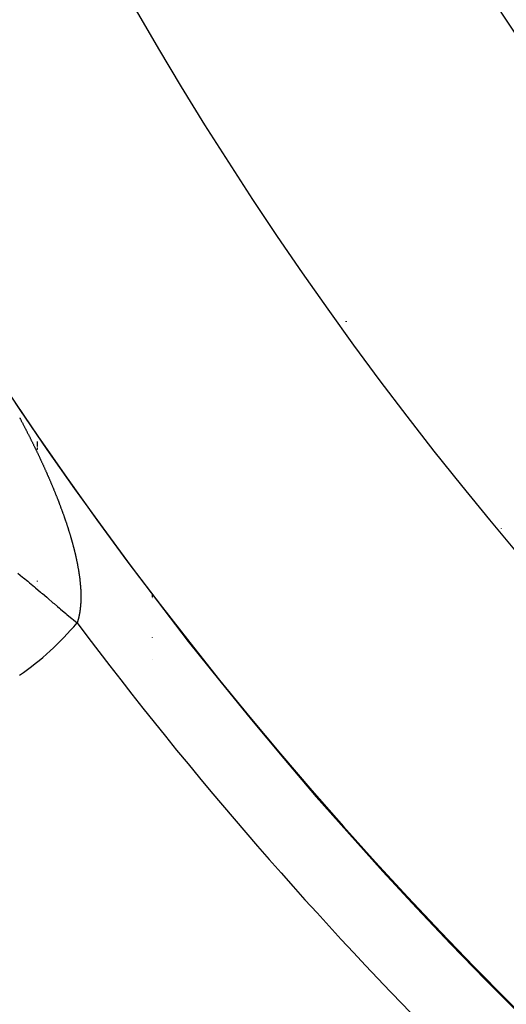
# Model space of a CAD drawing. Units: millimetres. Extents: x 329 to 1123, y -768 to -148.
# Drawn here: x 1011 to 1017, y -465 to -452 of the extents above; entities that cross this region are included whole.
import ezdxf

# ---------------------------------------------------------------- set-up
doc = ezdxf.new("R2010")
doc.units = ezdxf.units.MM
doc.linetypes.add('DASHED', pattern=[9.652, 8.128, -1.524])
doc.layers.add('nevidi', color=4, linetype='DASHED')

msp = doc.modelspace()

# ---------------------------------------------------------------- linework, layer by layer
at = {"color": 2}
for p, q in [((1014.771, -455.925), (1014.771, -455.917)), ((1014.771, -455.917), (1014.771, -455.925)), ((1012.271, -459.439), (1012.271, -459.479)), ((1012.271, -459.439), (1012.271, -459.479)), ((1012.271, -459.483), (1012.271, -459.484)), ((1012.271, -459.483), (1012.271, -459.484)), ((1012.271, -459.485), (1012.271, -459.488)), ((1012.271, -459.485), (1012.271, -459.488)), ((1012.271, -459.49), (1012.271, -459.492)), ((1012.271, -459.49), (1012.271, -459.492)), ((1012.271, -459.995), (1012.271, -459.996)), ((1012.271, -459.995), (1012.271, -459.996)), ((1012.271, -460.287), (1012.271, -460.288)), ((1012.271, -460.287), (1012.271, -460.288))]:
    msp.add_line(p, q, dxfattribs=at)
for radius, start, end in [(51.503, 32.4422, 32.0335), (51.5, 180, 0), (47.5, 180, 0), (65, 189.08136, 350.91864), (70, 189.04361, 350.95639)]:
    msp.add_arc((1053.271, -428.267), radius, start, end, dxfattribs=at)
at = {"layer": 'nevidi', "color": 7, "linetype": 'Continuous'}
for p, q in [((1010.789, -457.47), (1010.789, -457.535)), ((1010.789, -457.538), (1010.789, -457.54)), ((1010.789, -457.543), (1010.789, -457.545)), ((1010.789, -457.547), (1010.789, -457.549)), ((1010.789, -457.552), (1010.789, -457.554)), ((1010.789, -457.557), (1010.789, -457.559)), ((1010.789, -457.561), (1010.789, -457.563)), ((1010.789, -457.566), (1010.789, -457.568)), ((1010.789, -457.571), (1010.789, -457.573)), ((1010.789, -457.576), (1010.789, -457.578)), ((1010.789, -457.62), (1010.789, -457.622)), ((1016.771, -458.591), (1016.771, -458.598)), ((1010.789, -459.269), (1010.789, -459.276)), ((1010.789, -459.337), (1010.789, -459.338))]:
    msp.add_line(p, q, dxfattribs=at)
for points in [[(1010.564, -457.163), (1010.569, -457.17), (1010.572, -457.176), (1010.576, -457.184), (1010.579, -457.19), (1010.579, -457.191), (1010.583, -457.198), (1010.586, -457.203), (1010.59, -457.211), (1010.593, -457.217), (1010.597, -457.225), (1010.6, -457.231), (1010.604, -457.238), (1010.607, -457.244), (1010.611, -457.252), (1010.614, -457.258), (1010.618, -457.266), (1010.621, -457.271), (1010.625, -457.279), (1010.628, -457.285), (1010.632, -457.293), (1010.635, -457.299), (1010.639, -457.306), (1010.642, -457.312), (1010.646, -457.32), (1010.649, -457.326), (1010.653, -457.333), (1010.656, -457.339), (1010.66, -457.347), (1010.663, -457.353), (1010.667, -457.361), (1010.67, -457.366), (1010.674, -457.374), (1010.677, -457.38), (1010.681, -457.388), (1010.684, -457.394), (1010.688, -457.401), (1010.691, -457.407), (1010.695, -457.415), (1010.698, -457.421), (1010.701, -457.428), (1010.704, -457.434), (1010.708, -457.442), (1010.711, -457.448), (1010.715, -457.456), (1010.718, -457.461), (1010.722, -457.469), (1010.725, -457.475), (1010.728, -457.483), (1010.731, -457.489), (1010.735, -457.496), (1010.738, -457.502), (1010.742, -457.51), (1010.745, -457.516), (1010.748, -457.523), (1010.751, -457.529), (1010.755, -457.537), (1010.756, -457.539), (1010.758, -457.543), (1010.762, -457.551), (1010.765, -457.556), (1010.768, -457.564), (1010.771, -457.57), (1010.775, -457.578), (1010.778, -457.584), (1010.781, -457.591), (1010.784, -457.597), (1010.788, -457.605), (1010.791, -457.611), (1010.794, -457.618), (1010.797, -457.624), (1010.801, -457.632), (1010.804, -457.638), (1010.807, -457.646), (1010.81, -457.651), (1010.814, -457.659), (1010.816, -457.665), (1010.82, -457.673), (1010.823, -457.679), (1010.826, -457.686), (1010.829, -457.692), (1010.833, -457.7), (1010.835, -457.706), (1010.839, -457.713), (1010.842, -457.719), (1010.845, -457.727), (1010.848, -457.733), (1010.852, -457.74), (1010.854, -457.746), (1010.858, -457.754), (1010.861, -457.76), (1010.864, -457.768), (1010.867, -457.774), (1010.87, -457.781), (1010.873, -457.787), (1010.876, -457.795), (1010.879, -457.801), (1010.883, -457.808)], [(1010.883, -457.808), (1010.885, -457.814), (1010.889, -457.822), (1010.891, -457.828), (1010.895, -457.835), (1010.897, -457.841), (1010.901, -457.849), (1010.903, -457.855), (1010.907, -457.862), (1010.909, -457.868), (1010.913, -457.876), (1010.915, -457.882), (1010.919, -457.889), (1010.921, -457.895), (1010.925, -457.903), (1010.927, -457.909), (1010.929, -457.912), (1010.931, -457.916), (1010.933, -457.922), (1010.937, -457.93), (1010.939, -457.936), (1010.942, -457.943), (1010.945, -457.949), (1010.948, -457.957), (1010.951, -457.963), (1010.954, -457.97), (1010.956, -457.976), (1010.96, -457.984), (1010.962, -457.99), (1010.965, -457.997), (1010.968, -458.003), (1010.971, -458.011), (1010.974, -458.016), (1010.977, -458.024), (1010.979, -458.03), (1010.982, -458.037), (1010.985, -458.043), (1010.988, -458.051), (1010.99, -458.057), (1010.994, -458.064), (1010.996, -458.07), (1010.999, -458.078), (1011.002, -458.083), (1011.005, -458.091), (1011.007, -458.096), (1011.01, -458.104), (1011.012, -458.11), (1011.015, -458.117), (1011.018, -458.123), (1011.021, -458.131), (1011.023, -458.136), (1011.026, -458.144), (1011.028, -458.15), (1011.032, -458.157), (1011.034, -458.163), (1011.037, -458.17), (1011.039, -458.176), (1011.042, -458.184), (1011.044, -458.189), (1011.047, -458.197), (1011.049, -458.202), (1011.052, -458.21), (1011.055, -458.216), (1011.058, -458.223), (1011.06, -458.229), (1011.063, -458.236), (1011.065, -458.242), (1011.068, -458.249), (1011.07, -458.255), (1011.073, -458.262), (1011.074, -458.267), (1011.075, -458.268), (1011.078, -458.276), (1011.08, -458.281), (1011.083, -458.289), (1011.085, -458.294), (1011.088, -458.302), (1011.09, -458.307), (1011.092, -458.315), (1011.095, -458.32), (1011.097, -458.328), (1011.099, -458.333), (1011.102, -458.341), (1011.104, -458.346), (1011.107, -458.354), (1011.109, -458.359), (1011.112, -458.367), (1011.114, -458.372), (1011.116, -458.379), (1011.118, -458.385), (1011.121, -458.392), (1011.123, -458.398), (1011.126, -458.405), (1011.128, -458.411), (1011.13, -458.418), (1011.132, -458.424), (1011.135, -458.431), (1011.137, -458.437), (1011.139, -458.444), (1011.141, -458.449), (1011.144, -458.457), (1011.146, -458.462), (1011.148, -458.47), (1011.15, -458.475), (1011.153, -458.483), (1011.154, -458.488), (1011.157, -458.495), (1011.159, -458.501), (1011.161, -458.508), (1011.163, -458.514), (1011.166, -458.521), (1011.167, -458.526), (1011.17, -458.534), (1011.172, -458.539), (1011.174, -458.547), (1011.176, -458.552), (1011.178, -458.559), (1011.18, -458.565), (1011.182, -458.572), (1011.184, -458.577)], [(1011.184, -458.577), (1011.186, -458.585), (1011.188, -458.59), (1011.19, -458.598), (1011.191, -458.599), (1011.192, -458.603), (1011.194, -458.61), (1011.196, -458.616), (1011.198, -458.623), (1011.2, -458.628), (1011.202, -458.635), (1011.204, -458.641), (1011.206, -458.648), (1011.208, -458.654), (1011.21, -458.661), (1011.212, -458.666), (1011.214, -458.673), (1011.215, -458.679), (1011.218, -458.686), (1011.219, -458.691), (1011.221, -458.698), (1011.223, -458.704), (1011.225, -458.711), (1011.227, -458.716), (1011.229, -458.724), (1011.23, -458.729), (1011.232, -458.736), (1011.234, -458.741), (1011.236, -458.749), (1011.237, -458.754), (1011.239, -458.761), (1011.241, -458.766), (1011.243, -458.774), (1011.244, -458.779), (1011.246, -458.786), (1011.247, -458.791), (1011.249, -458.799), (1011.251, -458.804), (1011.253, -458.811), (1011.254, -458.816), (1011.256, -458.823), (1011.257, -458.829), (1011.259, -458.836), (1011.261, -458.841), (1011.262, -458.848), (1011.264, -458.853), (1011.266, -458.86), (1011.267, -458.866), (1011.269, -458.873), (1011.27, -458.878), (1011.272, -458.885), (1011.273, -458.89), (1011.275, -458.897), (1011.276, -458.902), (1011.276, -458.904), (1011.278, -458.91), (1011.279, -458.915), (1011.28, -458.922), (1011.282, -458.927), (1011.283, -458.934), (1011.285, -458.939), (1011.286, -458.946), (1011.287, -458.951), (1011.289, -458.958), (1011.29, -458.964), (1011.292, -458.97), (1011.293, -458.976), (1011.294, -458.983), (1011.295, -458.988), (1011.297, -458.995), (1011.298, -459), (1011.299, -459.007), (1011.3, -459.012), (1011.302, -459.019), (1011.303, -459.024), (1011.304, -459.031), (1011.305, -459.036), (1011.307, -459.043), (1011.308, -459.048), (1011.309, -459.055), (1011.31, -459.06), (1011.311, -459.066), (1011.312, -459.071), (1011.313, -459.078), (1011.314, -459.083), (1011.316, -459.09), (1011.316, -459.095), (1011.318, -459.102), (1011.319, -459.107), (1011.32, -459.114), (1011.321, -459.119), (1011.322, -459.125), (1011.323, -459.13), (1011.324, -459.137), (1011.324, -459.142), (1011.326, -459.148), (1011.326, -459.153), (1011.327, -459.16), (1011.328, -459.165), (1011.329, -459.172), (1011.33, -459.176), (1011.33, -459.179), (1011.331, -459.183), (1011.331, -459.188), (1011.332, -459.194), (1011.333, -459.199), (1011.334, -459.206), (1011.335, -459.211), (1011.335, -459.217), (1011.336, -459.222), (1011.337, -459.228), (1011.338, -459.233), (1011.338, -459.24), (1011.339, -459.244), (1011.34, -459.251), (1011.34, -459.256), (1011.341, -459.262), (1011.341, -459.267), (1011.342, -459.273), (1011.343, -459.278)], [(1010.543, -459.167), (1010.603, -459.218), (1010.616, -459.229), (1010.669, -459.273), (1010.678, -459.281), (1010.692, -459.293), (1010.755, -459.346), (1010.769, -459.358), (1010.833, -459.413), (1010.848, -459.425), (1010.857, -459.432), (1010.914, -459.48), (1010.928, -459.492), (1010.994, -459.549), (1011.009, -459.561), (1011.052, -459.597), (1011.077, -459.618), (1011.091, -459.631), (1011.159, -459.688), (1011.174, -459.701), (1011.243, -459.759), (1011.252, -459.766), (1011.257, -459.771), (1011.304, -459.811)], [(1011.343, -459.278), (1011.343, -459.284), (1011.344, -459.289), (1011.344, -459.295), (1011.345, -459.3), (1011.345, -459.306), (1011.346, -459.311), (1011.346, -459.317), (1011.347, -459.322), (1011.347, -459.328), (1011.348, -459.332), (1011.348, -459.339), (1011.348, -459.343), (1011.349, -459.35), (1011.349, -459.354), (1011.35, -459.36), (1011.35, -459.365), (1011.35, -459.371), (1011.351, -459.375), (1011.351, -459.382), (1011.351, -459.386), (1011.351, -459.392), (1011.352, -459.397), (1011.352, -459.403), (1011.352, -459.407), (1011.352, -459.413), (1011.352, -459.418), (1011.353, -459.421), (1011.353, -459.424), (1011.353, -459.428), (1011.353, -459.434), (1011.353, -459.439), (1011.353, -459.445), (1011.353, -459.449), (1011.353, -459.455), (1011.353, -459.459), (1011.353, -459.465), (1011.353, -459.47), (1011.353, -459.475), (1011.353, -459.48), (1011.353, -459.486), (1011.353, -459.49), (1011.353, -459.496), (1011.353, -459.5), (1011.353, -459.506), (1011.353, -459.51), (1011.353, -459.516), (1011.353, -459.52), (1011.352, -459.526), (1011.352, -459.53), (1011.352, -459.536), (1011.352, -459.54), (1011.351, -459.545), (1011.351, -459.55), (1011.351, -459.555), (1011.351, -459.559), (1011.35, -459.565), (1011.35, -459.569), (1011.35, -459.575), (1011.349, -459.579), (1011.349, -459.584), (1011.349, -459.588), (1011.348, -459.594), (1011.348, -459.598), (1011.347, -459.603), (1011.347, -459.607), (1011.346, -459.613), (1011.346, -459.617), (1011.345, -459.622), (1011.345, -459.626), (1011.344, -459.63), (1011.344, -459.631), (1011.344, -459.635), (1011.343, -459.64), (1011.343, -459.644), (1011.342, -459.649), (1011.341, -459.653), (1011.341, -459.659), (1011.34, -459.662), (1011.339, -459.667), (1011.339, -459.671), (1011.338, -459.676), (1011.337, -459.68), (1011.336, -459.685), (1011.336, -459.689), (1011.335, -459.694), (1011.334, -459.698), (1011.333, -459.703), (1011.332, -459.706), (1011.331, -459.711), (1011.331, -459.715), (1011.33, -459.72), (1011.329, -459.724), (1011.328, -459.728), (1011.327, -459.732), (1011.326, -459.737), (1011.325, -459.74), (1011.324, -459.745), (1011.323, -459.749), (1011.322, -459.753), (1011.321, -459.757), (1011.32, -459.762), (1011.319, -459.765), (1011.317, -459.77), (1011.316, -459.773), (1011.315, -459.778), (1011.314, -459.781), (1011.313, -459.786), (1011.312, -459.789), (1011.31, -459.794), (1011.309, -459.797), (1011.308, -459.801), (1011.307, -459.803), (1011.307, -459.805), (1011.305, -459.809), (1011.304, -459.811)]]:
    msp.add_lwpolyline(points, dxfattribs=at)
for centre, radius, start, end in [((1053.271, -428.267), 43.5, 180, 0), ((1008.33, -457.294), 3.896, 305, 319.7551), ((1053.271, -428.267), 52.5, 216.9298, 233.0702)]:
    msp.add_arc(centre, radius, start, end, dxfattribs=at)

doc.saveas('drawing.dxf')
